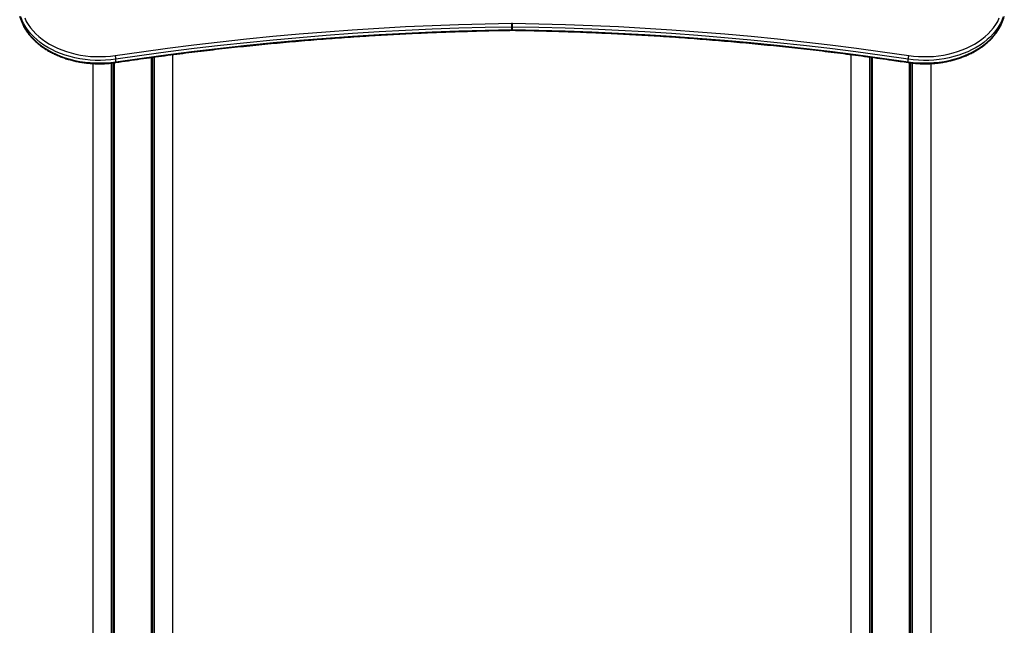
# Model space of a CAD drawing. Units: millimetres. Extents: x 78 to 9229, y 349 to 10582.
# Drawn here: x 4801 to 5898, y 9296 to 9971 of the extents above; entities that cross this region are included whole.
import ezdxf

# ---------------------------------------------------------------- set-up
doc = ezdxf.new("R2010")
doc.units = ezdxf.units.MM
doc.header["$LTSCALE"] = 50

msp = doc.modelspace()

# ---------------------------------------------------------------- linework, layer by layer
at = {"color": 7, "linetype": 'Continuous', "lineweight": 25}
for p, q in [((5349.5, 9959), (5349.7, 9959)), ((5349.6, 9959.9), (5349.6, 9962.7)), ((5349.7, 9962.7), (5349.7, 9959.9)), ((4971.7, 9222.2), (4971.7, 9931.9)), ((5727.7, 9222.2), (5727.7, 9931.9)), ((4882.8, 7473.2), (4882.8, 9921.9)), ((4903.4, 7473.2), (4903.4, 9922.5)), ((4903.6, 7473.2), (4903.6, 9922.5)), ((4906.6, 7473.2), (4906.6, 9922.9)), ((4906.7, 7473.2), (4906.7, 9922.9)), ((4908.2, 9923.9), (4908.2, 9926.8)), ((4947.9, 7473.2), (4947.9, 9928.7)), ((4948, 7473.2), (4948, 9928.8)), ((4951, 7473.2), (4951, 9929.2)), ((4951.1, 7473.2), (4951.1, 9929.2)), ((5748.3, 7473.2), (5748.3, 9929.2)), ((5748.4, 7473.2), (5748.4, 9929.1)), ((5751.4, 7473.2), (5751.4, 9928.7)), ((5751.5, 7473.2), (5751.5, 9928.7)), ((5791.1, 9923.9), (5791.1, 9926.8)), ((5792.7, 7473.2), (5792.7, 9922.9)), ((5792.8, 7473.2), (5792.8, 9922.8)), ((5795.9, 7473.2), (5795.9, 9922.5)), ((5796, 7473.2), (5796, 9922.5)), ((5816.6, 7473.2), (5816.6, 9921.9))]:
    msp.add_line(p, q, dxfattribs=at)
at = {"color": 8, "linetype": 'Continuous', "lineweight": 25}
for p, q in [((4905.5, 7473.2), (4905.5, 9922.7)), ((4905.7, 7473.2), (4905.7, 9922.7)), ((4948.9, 7473.2), (4948.9, 9928.9)), ((4949.1, 7473.2), (4949.1, 9928.9)), ((5750.3, 7473.2), (5750.3, 9928.9)), ((5750.5, 7473.2), (5750.5, 9928.9)), ((5793.7, 7473.2), (5793.7, 9922.7)), ((5794, 7473.2), (5794, 9922.7))]:
    msp.add_line(p, q, dxfattribs=at)
at = {"color": 7, "linetype": 'Continuous', "lineweight": 25, "flags": 128}
for points in [[(4908.2, 9926.8), (4902.5, 9926.1), (4896.8, 9925.6), (4891, 9925.4), (4885.2, 9925.5), (4879.5, 9925.8), (4873.8, 9926.4), (4868.1, 9927.2), (4862.6, 9928.3), (4857.1, 9929.7), (4851.8, 9931.3), (4846.6, 9933.1), (4841.7, 9935.2), (4836.9, 9937.5), (4832.3, 9940), (4828, 9942.6), (4823.9, 9945.5), (4820.1, 9948.6), (4816.6, 9951.8), (4813.3, 9955.2), (4810.4, 9958.7), (4807.9, 9962.4), (4805.6, 9966.2), (4803.7, 9970), (4802.2, 9973.9)], [(4802.2, 9971.1), (4803.7, 9967.2), (4805.6, 9963.3), (4807.9, 9959.6), (4810.4, 9955.9), (4813.3, 9952.4), (4816.6, 9949), (4820.1, 9945.8), (4823.9, 9942.7), (4828, 9939.8), (4832.3, 9937.1), (4836.9, 9934.6), (4841.7, 9932.3), (4846.6, 9930.3), (4851.8, 9928.5), (4857.1, 9926.9), (4862.6, 9925.5), (4868.1, 9924.4), (4873.8, 9923.6), (4879.5, 9923), (4885.2, 9922.6), (4891, 9922.6), (4896.8, 9922.8), (4902.5, 9923.2), (4908.2, 9923.9)], [(4806.6, 9972.8), (4808.4, 9969), (4810.6, 9965.4), (4813.1, 9961.9), (4815.9, 9958.5), (4819, 9955.2), (4822.4, 9952.1), (4826.1, 9949.1), (4830, 9946.3), (4834.2, 9943.7), (4838.6, 9941.3), (4843.3, 9939.1), (4848.1, 9937.1), (4853.1, 9935.3), (4858.2, 9933.8), (4863.5, 9932.5), (4868.8, 9931.4), (4874.3, 9930.6), (4879.8, 9930), (4885.4, 9929.7), (4890.9, 9929.7), (4896.5, 9929.8), (4902.1, 9930.3), (4907.5, 9931)], [(4907.5, 9931), (4936.6, 9935.2), (4965.8, 9939.1), (4995.1, 9942.8), (5024.4, 9946.3), (5053.7, 9949.4), (5083.1, 9952.4), (5112.6, 9955), (5142.1, 9957.4), (5171.6, 9959.6), (5201.2, 9961.5), (5230.8, 9963.1), (5260.5, 9964.5), (5290.1, 9965.6), (5319.8, 9966.4), (5349.5, 9967)], [(5349.8, 9967), (5379.5, 9966.4), (5409.2, 9965.6), (5438.8, 9964.5), (5468.5, 9963.1), (5498.1, 9961.5), (5527.6, 9959.6), (5557.2, 9957.4), (5586.7, 9955), (5616.2, 9952.4), (5645.6, 9949.4), (5674.9, 9946.3), (5704.2, 9942.8), (5733.5, 9939.1), (5762.6, 9935.2), (5791.7, 9931)], [(5897.1, 9973.9), (5895.6, 9970), (5893.7, 9966.2), (5891.4, 9962.4), (5888.8, 9958.7), (5885.9, 9955.2), (5882.7, 9951.8), (5879.2, 9948.6), (5875.4, 9945.5), (5871.3, 9942.6), (5867, 9940), (5862.4, 9937.5), (5857.6, 9935.2), (5852.6, 9933.1), (5847.5, 9931.3), (5842.2, 9929.7), (5836.7, 9928.3), (5831.2, 9927.2), (5825.5, 9926.4), (5819.8, 9925.8), (5814.1, 9925.5), (5808.3, 9925.4), (5802.5, 9925.6), (5796.8, 9926.1), (5791.1, 9926.8)], [(5791.1, 9923.9), (5796.8, 9923.2), (5802.5, 9922.8), (5808.3, 9922.6), (5814.1, 9922.6), (5819.8, 9923), (5825.5, 9923.6), (5831.2, 9924.4), (5836.7, 9925.5), (5842.2, 9926.9), (5847.5, 9928.5), (5852.6, 9930.3), (5857.6, 9932.3), (5862.4, 9934.6), (5867, 9937.1), (5871.3, 9939.8), (5875.4, 9942.7), (5879.2, 9945.8), (5882.7, 9949), (5885.9, 9952.4), (5888.8, 9955.9), (5891.4, 9959.6), (5893.7, 9963.3), (5895.6, 9967.2), (5897.1, 9971.1)], [(5791.7, 9931), (5797.2, 9930.3), (5802.8, 9929.8), (5808.3, 9929.7), (5813.9, 9929.7), (5819.5, 9930), (5825, 9930.6), (5830.5, 9931.4), (5835.8, 9932.5), (5841.1, 9933.8), (5846.2, 9935.3), (5851.2, 9937.1), (5856, 9939.1), (5860.6, 9941.3), (5865.1, 9943.7), (5869.2, 9946.3), (5873.2, 9949.1), (5876.9, 9952.1), (5880.3, 9955.2), (5883.4, 9958.5), (5886.2, 9961.9), (5888.7, 9965.4), (5890.9, 9969), (5892.7, 9972.8)], [(5349.6, 9962.7), (5319.9, 9962.2), (5290.3, 9961.3), (5260.6, 9960.2), (5231, 9958.9), (5201.5, 9957.2), (5171.9, 9955.3), (5142.4, 9953.2), (5112.9, 9950.8), (5083.5, 9948.1), (5054.1, 9945.2), (5024.8, 9942), (4995.6, 9938.6), (4966.4, 9934.9), (4937.2, 9931), (4908.2, 9926.8)], [(4908.2, 9923.9), (4937.2, 9928.1), (4966.4, 9932.1), (4995.6, 9935.8), (5024.8, 9939.2), (5054.1, 9942.4), (5083.5, 9945.3), (5112.9, 9948), (5142.4, 9950.4), (5171.9, 9952.5), (5201.5, 9954.4), (5231, 9956), (5260.6, 9957.4), (5290.3, 9958.5), (5319.9, 9959.3), (5349.6, 9959.9)], [(5791.1, 9926.8), (5762.1, 9931), (5732.9, 9934.9), (5703.7, 9938.6), (5674.5, 9942), (5645.1, 9945.2), (5615.8, 9948.1), (5586.3, 9950.8), (5556.9, 9953.2), (5527.4, 9955.3), (5497.8, 9957.2), (5468.2, 9958.9), (5438.6, 9960.2), (5409, 9961.3), (5379.4, 9962.2), (5349.7, 9962.7)], [(5349.7, 9959.9), (5379.4, 9959.3), (5409, 9958.5), (5438.6, 9957.4), (5468.2, 9956), (5497.8, 9954.4), (5527.4, 9952.5), (5556.9, 9950.4), (5586.3, 9948), (5615.8, 9945.3), (5645.1, 9942.4), (5674.5, 9939.2), (5703.7, 9935.8), (5732.9, 9932.1), (5762.1, 9928.1), (5791.1, 9923.9)]]:
    msp.add_lwpolyline(points, dxfattribs=at)
at = {"color": 7, "linetype": 'Continuous', "lineweight": 25}
for centre, radius, start, end in [((5186.4, 9962.4), 163.1, 0.1275, 1.6176), ((5349.6, 9957.8), 9.14, 89.0545, 90.9455), ((5512.9, 9962.4), 163.1, 178.3824, 179.8725), ((5349.6, 9957.1), 5.62, 89.1217, 90.8783), ((5349.6, 9954.3), 5.62, 89.1217, 90.8783), ((4891.1, 9926.4), 17.1, 1.2667, 15.522), ((5808.2, 9926.4), 17.1, 164.4781, 178.734)]:
    msp.add_arc(centre, radius, start, end, dxfattribs=at)
at = {"color": 8, "linetype": 'Continuous', "lineweight": 25}
for centre, radius, start, end in [((5341, 9959.7), 8.55, 355.8201, 1.7153), ((5358.3, 9959.7), 8.55, 178.2844, 184.1803), ((4907.1, 9923.7), 1.13, 325.1111, 12.4732), ((5792.2, 9923.7), 1.13, 167.5069, 214.9272)]:
    msp.add_arc(centre, radius, start, end, dxfattribs=at)
at = {"color": 7, "linetype": 'Continuous', "lineweight": 25}
for points, knots in [([(4801, 9974.7), (4801.2, 9974.1), (4801.7, 9972.1), (4802.8, 9969), (4804.4, 9965.3), (4806.2, 9961.7), (4808.4, 9958.2), (4810.9, 9954.8), (4813.6, 9951.5), (4816.6, 9948.3), (4819.9, 9945.3), (4823.4, 9942.4), (4827.1, 9939.7), (4831.1, 9937.1), (4835.2, 9934.7), (4839.6, 9932.5), (4844.1, 9930.5), (4848.8, 9928.6), (4853.7, 9927), (4858.6, 9925.6), (4863.7, 9924.4), (4868.9, 9923.4), (4874.1, 9922.6), (4879.4, 9922.1), (4884.7, 9921.8), (4890, 9921.7), (4895.4, 9921.8), (4900.7, 9922.1), (4904.9, 9922.6), (4907.3, 9923), (4908, 9923.1)], [0, 0, 0, 0, 0.019902, 0.056605, 0.093352, 0.130166, 0.167051, 0.204008, 0.241031, 0.278113, 0.315244, 0.352415, 0.389616, 0.42684, 0.464079, 0.501328, 0.538582, 0.575836, 0.61309, 0.650341, 0.687589, 0.724834, 0.762075, 0.799315, 0.836553, 0.873791, 0.91103, 0.94827, 0.985513, 1, 1, 1, 1]), ([(5791.3, 9923.1), (5792.2, 9922.9), (5794.9, 9922.5), (5799.3, 9922.1), (5804.7, 9921.8), (5810, 9921.7), (5815.3, 9921.8), (5820.7, 9922.1), (5825.9, 9922.7), (5831.2, 9923.5), (5836.3, 9924.5), (5841.4, 9925.8), (5846.3, 9927.2), (5851.1, 9928.9), (5855.8, 9930.7), (5860.3, 9932.8), (5864.7, 9935), (5868.8, 9937.5), (5872.7, 9940.1), (5876.5, 9942.8), (5879.9, 9945.8), (5883.2, 9948.8), (5886.1, 9952), (5888.8, 9955.4), (5891.3, 9958.8), (5893.4, 9962.3), (5895.2, 9966), (5896.7, 9969.6), (5897.7, 9972.6), (5898.1, 9974.3), (5898.3, 9974.7)], [0, 0, 0, 0, 0.019713, 0.056949, 0.094188, 0.131425, 0.168664, 0.205905, 0.243147, 0.280394, 0.317646, 0.354903, 0.392167, 0.429437, 0.466713, 0.503995, 0.541281, 0.57857, 0.615855, 0.653133, 0.690398, 0.727642, 0.764854, 0.802026, 0.839146, 0.876207, 0.913197, 0.950112, 0.986951, 1, 1, 1, 1]), ([(4908, 9923.1), (4912.7, 9923.7), (4926.4, 9925.8), (4949.1, 9928.9), (4976, 9932.5), (5003.1, 9935.9), (5030.2, 9939), (5057.3, 9941.9), (5084.5, 9944.6), (5111.8, 9947), (5139.1, 9949.3), (5166.4, 9951.3), (5193.7, 9953.1), (5221.1, 9954.7), (5248.5, 9956), (5275.9, 9957.1), (5303.3, 9958), (5327.9, 9958.7), (5343.3, 9958.9), (5349.5, 9959)], [0, 0, 0, 0, 0.0324591, 0.0941462, 0.1558336, 0.217521, 0.2792085, 0.340896, 0.4025835, 0.4642711, 0.5259587, 0.5876464, 0.649334, 0.7110216, 0.7727093, 0.834397, 0.8960847, 0.9577725, 1, 1, 1, 1]), ([(5349.7, 9959), (5354.6, 9959), (5368.5, 9958.7), (5391.6, 9958.2), (5419.1, 9957.3), (5446.5, 9956.2), (5473.9, 9954.9), (5501.2, 9953.4), (5528.6, 9951.6), (5555.9, 9949.6), (5583.2, 9947.4), (5610.4, 9945), (5637.6, 9942.3), (5664.8, 9939.5), (5691.9, 9936.4), (5719, 9933.1), (5746, 9929.5), (5770.1, 9926.2), (5785.2, 9924), (5791.3, 9923.1)], [0, 0, 0, 0, 0.032459, 0.094147, 0.155835, 0.217522, 0.27921, 0.340898, 0.402585, 0.464273, 0.52596, 0.587648, 0.649336, 0.711023, 0.77271, 0.834398, 0.896085, 0.957773, 1, 1, 1, 1])]:
    msp.add_open_spline(points, degree=3, knots=knots, dxfattribs=at)

doc.saveas('drawing.dxf')
